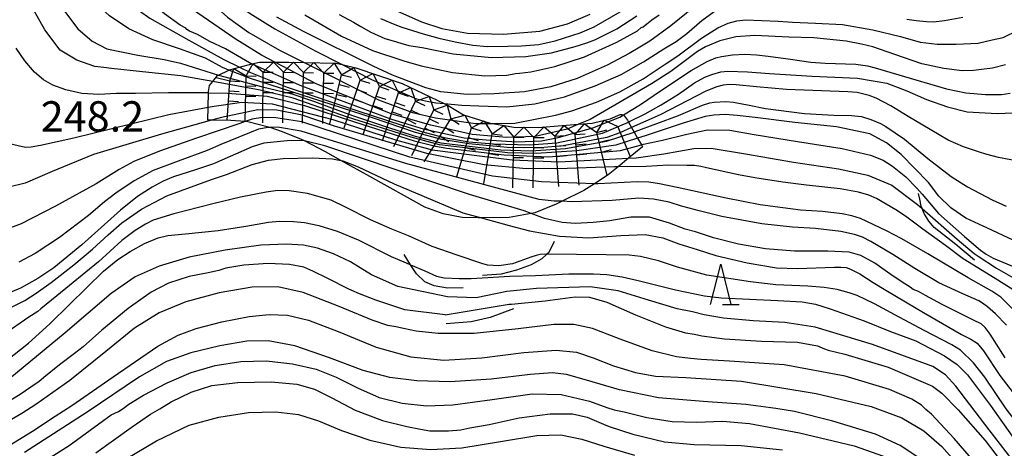
# Model space of a CAD drawing. Extents: x -16000 to -14000, y 81000 to 82500.
# Drawn here: x -14864 to -14742, y 82233 to 82286 of the extents above; entities that cross this region are included whole.
import ezdxf
from ezdxf.enums import TextEntityAlignment as Align

# ---------------------------------------------------------------- set-up
doc = ezdxf.new("R2010")
doc.units = 0
for name, color, linetype in [('6332000', 3, 'Continuous'), ('7101000', 2, 'Continuous'), ('7101001', 8, 'Continuous'), ('7102000', 6, 'Continuous'), ('7102001', 8, 'Continuous'), ('7211110', 6, 'Continuous'), ('7211120', 6, 'Continuous'), ('7211121', 8, 'Continuous'), ('7211990', 6, 'Continuous'), ('7212000', 7, 'Continuous'), ('7312000', 1, 'Continuous')]:
    doc.layers.add(name, color=color, linetype=linetype)
doc.styles.add('PlotAnnotation', font='MS Gothic.ttf')

# ---------------------------------------------------------------- blocks, each defined once
blk = doc.blocks.new('633200')
at = {"layer": '6332000'}
for points in [[(-0.5, -1), (0, 1), (0.5, -1)], [(0.08, -1), (0.92, -1)]]:
    blk.add_lwpolyline(points, dxfattribs=at)

msp = doc.modelspace()

# ---------------------------------------------------------------- linework, layer by layer
at = {"layer": '7101000', "flags": 128}
for points in [[(-14834.85, 82280.92), (-14835.16, 82281.06), (-14838.11, 82282.77), (-14840.06, 82283.71), (-14841.58, 82284.54), (-14842.55, 82284.96), (-14842.89, 82285.19), (-14843.02, 82285.34), (-14843.71, 82285.73), (-14845.64, 82287.11), (-14848.06, 82289.18), (-14849.95, 82291.07), (-14851.05, 82292.49), (-14851.96, 82293.93), (-14852.55, 82294.75), (-14852.83, 82295.17), (-14853.16, 82295.87), (-14854.1, 82297.37), (-14856.14, 82301.35), (-14858.81, 82306.67), (-14861.98, 82312.06), (-14866.06, 82318.06)], [(-14828.31, 82286.98), (-14823.75, 82284.35), (-14819.92, 82282.6), (-14816.08, 82281.3), (-14813.92, 82280.69), (-14810.04, 82279.86), (-14806.07, 82279.47), (-14803.32, 82279.54), (-14802.26, 82279.73), (-14801.77, 82279.77), (-14800.35, 82279.95), (-14797.42, 82280.62), (-14793.74, 82281.8), (-14789.75, 82283.6), (-14787.18, 82285.03), (-14786.72, 82285.41), (-14786.5, 82285.52), (-14786.04, 82285.88), (-14785.4, 82286.37), (-14784.49, 82286.99)], [(-14840.22, 82277.33), (-14843.14, 82277.35), (-14845.17, 82277.35), (-14849.24, 82277.26), (-14851.59, 82277.27), (-14853.76, 82277.16), (-14855.88, 82277.28), (-14857.83, 82277.72), (-14859.46, 82278.29), (-14860.62, 82278.95), (-14861.73, 82279.92), (-14862.92, 82281.29), (-14863.98, 82282.87)], [(-14788.92, 82274.63), (-14786.83, 82275.92), (-14784.23, 82277.67), (-14780.57, 82280.09), (-14778.57, 82281.22), (-14777.49, 82281.68), (-14776.82, 82281.83), (-14775.44, 82282.03), (-14773.91, 82282.11), (-14772.49, 82282.06), (-14771.03, 82281.88), (-14768.28, 82281.49), (-14765.78, 82281.16), (-14763.97, 82281.03), (-14760.21, 82280.9), (-14758.76, 82280.68), (-14757.8, 82280.42), (-14754.9, 82279.59), (-14748.99, 82277.84), (-14746.6, 82277.34), (-14744.19, 82277.13), (-14742.18, 82277.16), (-14741.12, 82277.31)], [(-14786.7, 82270.93), (-14786.45, 82271), (-14784.1, 82271.5), (-14781.09, 82272.26), (-14778.54, 82272.77), (-14775.76, 82272.72), (-14772.76, 82272.21), (-14767.4, 82271.35), (-14761.87, 82270.48), (-14758.38, 82269.64), (-14756.82, 82269.02), (-14755.68, 82268.3), (-14754.01, 82266.95), (-14752.68, 82265.57), (-14752.02, 82264.83)], [(-14828.35, 82271.4), (-14828.63, 82271.47), (-14830.48, 82271.43), (-14833.38, 82271.12), (-14834.82, 82270.69), (-14839.6, 82268.58), (-14841.82, 82267.84), (-14844.55, 82266.95), (-14845.79, 82266.44), (-14847.16, 82265.67), (-14848.98, 82264.52), (-14851.08, 82262.86), (-14855.86, 82258.55), (-14859.32, 82255.71), (-14861.31, 82254.39), (-14863.44, 82253.21), (-14865.59, 82252.3)], [(-14741.74, 82244.61), (-14743.6, 82247.53), (-14744.22, 82248.35), (-14744.73, 82248.78), (-14745.64, 82249.25), (-14749.53, 82251.18), (-14751.57, 82252.29), (-14752.44, 82252.79), (-14753.11, 82253.06), (-14753.47, 82253.33), (-14754.14, 82253.75), (-14755.69, 82254.79), (-14757.85, 82256.31), (-14759.58, 82257.24), (-14761.02, 82257.66), (-14763.66, 82257.77), (-14767.77, 82257.78), (-14771.36, 82258.06), (-14774.71, 82258.64), (-14777.79, 82259.43), (-14780, 82260.16), (-14781.3, 82260.49), (-14783.23, 82261.24), (-14785.69, 82261.99), (-14788, 82261.98), (-14790.62, 82261.53), (-14792.65, 82261.33), (-14794.87, 82261.18), (-14796.48, 82261.34), (-14798.68, 82261.8), (-14800.31, 82262.42)], [(-14744.8, 82257.91), (-14744.09, 82257.39), (-14743.24, 82256.92), (-14741.55, 82256.2), (-14738.37, 82254.92), (-14737.12, 82254.28), (-14736.27, 82253.73), (-14735.29, 82252.92), (-14734.37, 82252), (-14733.18, 82250.71), (-14731.69, 82248.57), (-14728.82, 82244.53), (-14726.55, 82241.31), (-14723.74, 82237.9), (-14721.72, 82235.79), (-14717.78, 82232.44)], [(-14810.96, 82249.92), (-14815.94, 82250.54), (-14819.54, 82251.71), (-14821.54, 82252.5), (-14822.88, 82253.07), (-14825.54, 82254.46), (-14827.22, 82255.28), (-14827.68, 82255.48), (-14828.41, 82255.8), (-14830.18, 82256.12), (-14832.84, 82256.25), (-14835.82, 82256.06), (-14838.08, 82255.68), (-14838.91, 82255.38), (-14840.24, 82255.12), (-14842.61, 82254.64), (-14845.15, 82253.82), (-14847.28, 82252.72), (-14850.15, 82250.68), (-14853.4, 82248.02), (-14855.69, 82245.94), (-14856.75, 82245.14), (-14858.64, 82243.74), (-14860.57, 82242.17), (-14861.16, 82241.61), (-14861.65, 82241.33), (-14863.38, 82240.15), (-14866.74, 82238.1)], [(-14802.74, 82251.23), (-14798.58, 82251.65), (-14794.88, 82252.14), (-14793.1, 82252.08), (-14790.96, 82251.47), (-14787.42, 82249.91), (-14783.74, 82248.42), (-14781.25, 82247.68), (-14780.16, 82247.52), (-14779.22, 82247.31), (-14776.42, 82246.95), (-14771.85, 82246.67), (-14767.4, 82246.51), (-14764.93, 82246.08), (-14764.06, 82245.7), (-14763.63, 82245.54), (-14761.56, 82245.05), (-14756.22, 82243.45), (-14750.71, 82241.08), (-14749.56, 82240.23), (-14747.57, 82238.16), (-14744.23, 82234.37), (-14740.63, 82229.69)], [(-14854.12, 82232.85), (-14849.77, 82235.98), (-14847.36, 82237.62), (-14846.23, 82238.28), (-14844.82, 82239.14), (-14842.36, 82240.33), (-14839.8, 82241.19), (-14836.58, 82241.56), (-14832.47, 82241.61), (-14829.29, 82241.33), (-14827.1, 82240.73), (-14824.96, 82239.65), (-14822.09, 82238.14), (-14818.7, 82236.84), (-14815.7, 82236.1), (-14813.99, 82235.77), (-14812.87, 82235.57), (-14810.56, 82235.55), (-14809.02, 82235.69), (-14807.91, 82235.93), (-14805.53, 82236.36), (-14801.79, 82237.17), (-14797.99, 82237.67), (-14795.23, 82237.67), (-14793.39, 82237.26), (-14791.39, 82236.39), (-14790.7, 82236.1), (-14787.78, 82235.15), (-14783.84, 82234.23), (-14780.17, 82233.9), (-14774.39, 82233.75), (-14769.25, 82233.24)]]:
    msp.add_lwpolyline(points, dxfattribs=at)
at = {"layer": '7101001', "flags": 128}
for points in [[(-14834.85, 82280.92), (-14828.73, 82278.2), (-14817.59, 82274.09), (-14813.68, 82272.89), (-14808.61, 82271.77), (-14805.88, 82271.52), (-14802.08, 82271.29), (-14799.05, 82271.43), (-14797.01, 82271.81), (-14792.72, 82273.03), (-14789.38, 82274.34), (-14788.92, 82274.63)], [(-14840.22, 82277.33), (-14837.84, 82277.31), (-14832.94, 82276.92), (-14828.33, 82275.79), (-14822.15, 82273.75), (-14814.77, 82271.4), (-14812.16, 82270.75), (-14810.73, 82270.49), (-14803.65, 82269.67), (-14798.13, 82269.45), (-14789.27, 82270.23), (-14786.7, 82270.93)], [(-14800.31, 82262.42), (-14801.19, 82262.76), (-14807.95, 82264.8), (-14825.81, 82270.78), (-14828.35, 82271.4)], [(-14752.02, 82264.83), (-14751.53, 82264.27), (-14749.99, 82262.44), (-14746.79, 82259.58), (-14744.8, 82257.91)], [(-14810.96, 82249.92), (-14803.03, 82251.21), (-14802.74, 82251.23)]]:
    msp.add_lwpolyline(points, dxfattribs=at)
at = {"layer": '7102000', "flags": 128}
for points in [[(-14865.58, 82336.61), (-14862.51, 82333.29), (-14860.32, 82330.26), (-14858.16, 82327.23), (-14855.54, 82323.03), (-14853.66, 82319.25), (-14852.18, 82315.12), (-14850.36, 82309.07), (-14849.2, 82305.68), (-14848.4, 82303.43), (-14847.23, 82300.91), (-14845.57, 82298.47), (-14840.76, 82292.61), (-14839.1, 82290.72), (-14836.49, 82288.16), (-14835.07, 82287.14), (-14832.02, 82285.25), (-14827.02, 82282.53), (-14823.7, 82280.84)], [(-14864.53, 82329.13), (-14863.23, 82327.63), (-14860.5, 82323.76), (-14857.64, 82319.07), (-14855.45, 82314.96), (-14853.93, 82311.24), (-14851.32, 82304.34), (-14850.15, 82301.71), (-14848.13, 82298.01), (-14847.52, 82297.09), (-14845.28, 82294.23), (-14842.79, 82291.33), (-14839.41, 82288.09), (-14837.85, 82286.72), (-14835.22, 82284.82), (-14831.44, 82282.63), (-14828.38, 82281.1)], [(-14832.01, 82281.15), (-14833.66, 82282.01), (-14836.9, 82284.04), (-14842.17, 82287.64), (-14846.02, 82290.68), (-14848.26, 82292.97), (-14849.88, 82295.16), (-14850.74, 82296.34), (-14851.65, 82298.06), (-14853.35, 82302.03), (-14855.34, 82307.16), (-14857.33, 82311.81), (-14858.65, 82314.42), (-14859.06, 82315.05), (-14859.41, 82315.77), (-14860.33, 82317.3), (-14861.16, 82318.65), (-14861.35, 82319.04), (-14861.83, 82319.63), (-14863.95, 82322.54)], [(-14864.61, 82311.92), (-14862.17, 82308.36), (-14860.33, 82305.29), (-14858.68, 82301.92), (-14856.91, 82298.05), (-14855.4, 82295.11), (-14854.16, 82293.04), (-14852.93, 82291.34), (-14851.55, 82289.77), (-14850.03, 82288.38), (-14847.45, 82286.56), (-14842.64, 82283.87), (-14838.32, 82281.47), (-14836.39, 82280.53)], [(-14837.69, 82280.17), (-14838.48, 82280.49), (-14840.58, 82281.64), (-14843.79, 82282.8), (-14847.1, 82283.91), (-14850.06, 82285.27), (-14852.45, 82286.86), (-14854.29, 82288.54), (-14855.72, 82290.27), (-14856.98, 82292.32), (-14858.2, 82294.83), (-14859.04, 82296.46), (-14859.92, 82298.26), (-14860.95, 82300.79), (-14861.29, 82301.8), (-14861.46, 82302.09), (-14862.04, 82303.04), (-14863.67, 82305.79)], [(-14864.24, 82301.12), (-14862.52, 82297.44), (-14861.6, 82295.34), (-14861.13, 82294.36), (-14860.38, 82292.28), (-14859.25, 82289.66), (-14857.89, 82287.27), (-14856.36, 82285.28), (-14854.59, 82283.72), (-14852.77, 82282.79), (-14848.96, 82282), (-14845.68, 82281.45), (-14843.68, 82281.03), (-14838.99, 82279.53)], [(-14839.68, 82278.75), (-14843.63, 82279.47), (-14848.37, 82279.94), (-14852.18, 82280.36), (-14853.14, 82280.47), (-14854.25, 82280.62), (-14856.49, 82281.37), (-14858.53, 82282.63), (-14860.43, 82285.13), (-14862.69, 82289.21), (-14864.7, 82293.67)], [(-14780.05, 82288.07), (-14783.08, 82285.65), (-14785.68, 82283.74), (-14786.88, 82283.01), (-14788.23, 82282.21), (-14790.93, 82280.76), (-14794.63, 82279.13), (-14797.91, 82278.09), (-14801.16, 82277.47), (-14804.88, 82277.24), (-14808.22, 82277.16), (-14811.49, 82277.46), (-14813.34, 82277.97), (-14817.48, 82279.54), (-14819.85, 82280.63), (-14828.46, 82284.92), (-14831.77, 82286.72)], [(-14817.67, 82287.8), (-14813.88, 82286.13), (-14811.36, 82285.29), (-14808.21, 82284.73), (-14803.75, 82284.59), (-14799.24, 82284.99), (-14795.84, 82285.88), (-14793.04, 82287.08)], [(-14811.09, 82276.02), (-14808.89, 82275.81), (-14806.78, 82275.75), (-14803.35, 82275.63), (-14799.89, 82275.98), (-14796.22, 82276.84), (-14792.4, 82278.2), (-14789.19, 82279.63), (-14786.43, 82281.2), (-14783.95, 82282.78), (-14782.42, 82283.69), (-14781.1, 82284.7), (-14779.25, 82286.3), (-14777.73, 82287.41)], [(-14824.07, 82287.05), (-14822.28, 82286.1), (-14821.36, 82285.55), (-14820.14, 82284.83), (-14818.4, 82284.05), (-14817.38, 82283.77), (-14816.43, 82283.49), (-14815.43, 82283.21), (-14813.8, 82282.94), (-14809.98, 82282.19), (-14805.23, 82281.72), (-14801, 82281.82), (-14797.83, 82282.3), (-14794.89, 82283.06), (-14793.44, 82283.51), (-14792.47, 82283.88), (-14789.72, 82285.27), (-14787.25, 82286.85)], [(-14818.96, 82286.53), (-14817.18, 82285.81), (-14816.3, 82285.45), (-14813.67, 82284.65), (-14811.74, 82284.11), (-14809.74, 82283.64), (-14807.53, 82283.25), (-14805.78, 82283.08), (-14803.2, 82283.1), (-14801.51, 82283.14), (-14799.4, 82283.34), (-14797.37, 82283.77), (-14794.29, 82284.78), (-14792.54, 82285.51), (-14789.33, 82287.36)], [(-14805.12, 82273.57), (-14802.35, 82273.6), (-14797.34, 82274.6), (-14795.3, 82275.13), (-14792.27, 82276.2), (-14789.37, 82277.49), (-14786.5, 82279.1), (-14783.66, 82280.98), (-14782.22, 82281.91), (-14779.28, 82284.11), (-14777.24, 82285.39), (-14775.99, 82285.95), (-14774.9, 82286.25), (-14773.83, 82286.37), (-14769.82, 82286.2), (-14768.04, 82286.08), (-14765.2, 82285.98), (-14761.84, 82285.79), (-14758.09, 82285.15), (-14754.67, 82284.32), (-14752.25, 82283.63), (-14750.13, 82283.37), (-14747.82, 82283.37), (-14745.07, 82283.5), (-14743.35, 82283.88), (-14742.01, 82284.19), (-14740.15, 82285.1)], [(-14753.89, 82286.45), (-14752.76, 82286.27), (-14751.45, 82286.16), (-14750.6, 82286.14), (-14749.24, 82286.29), (-14746.98, 82286.69)], [(-14741.7, 82280.79), (-14743.31, 82280.38), (-14744.65, 82280.25), (-14745.65, 82280.11), (-14747.05, 82280.07), (-14749.34, 82280.34), (-14752.04, 82280.95), (-14755.38, 82282.07), (-14758.1, 82283.03), (-14759.5, 82283.36), (-14761.39, 82283.75), (-14765.4, 82284.13), (-14768.5, 82284.23), (-14772.69, 82284.43), (-14775.04, 82284.27), (-14777.01, 82283.78), (-14778.8, 82283.02), (-14779.78, 82282.44), (-14783.07, 82280), (-14785.47, 82278.48), (-14793.03, 82274.07), (-14794.46, 82273.47)], [(-14788.31, 82273.74), (-14788.19, 82273.79), (-14786.24, 82274.75), (-14784.27, 82275.88), (-14782.11, 82277.18), (-14780.12, 82278.58), (-14778.88, 82279.29), (-14777.98, 82279.63), (-14776.88, 82279.93), (-14776.02, 82280.01), (-14773.58, 82279.94), (-14770.89, 82279.72), (-14765.61, 82279.42), (-14760, 82279.15), (-14756.38, 82278.53), (-14753.91, 82277.6), (-14751.45, 82276.54), (-14748.86, 82275.6), (-14746.44, 82275.02), (-14742.72, 82274.78), (-14738.75, 82274.95)], [(-14740.17, 82268.89), (-14742.57, 82269.34), (-14744.14, 82269.78), (-14744.93, 82270.02), (-14746.89, 82270.68), (-14748.77, 82271.51), (-14751.02, 82272.83), (-14753.72, 82274.42), (-14755.88, 82275.76), (-14757.69, 82276.69), (-14758.55, 82277.02), (-14760.03, 82277.37), (-14761.18, 82277.47), (-14768.78, 82277.78), (-14772.47, 82278.1), (-14775.01, 82278.33), (-14775.83, 82278.36), (-14776.59, 82278.3), (-14777.38, 82278.1), (-14778.76, 82277.54), (-14784.37, 82274.65), (-14787.92, 82273.05)], [(-14865.19, 82271.17), (-14862.83, 82270.64), (-14862.14, 82270.66), (-14860.97, 82270.87), (-14856.86, 82271.8), (-14845.1, 82274.67), (-14840.25, 82275.57)], [(-14787.61, 82272.5), (-14787.47, 82272.55), (-14782.1, 82274.54), (-14779.15, 82275.84), (-14778.23, 82276.11), (-14777.7, 82276.19), (-14776.28, 82276.28), (-14775.32, 82276.18), (-14773.37, 82275.81), (-14771.35, 82275.42), (-14766.56, 82274.81), (-14762.93, 82274.6), (-14760.73, 82274.55), (-14759.5, 82274.41), (-14758.36, 82274.07), (-14757.16, 82273.55), (-14756.5, 82273.18), (-14754.2, 82271.61), (-14751.31, 82269.22), (-14748.4, 82267.02), (-14746.41, 82265.71), (-14743.33, 82264.13), (-14741.62, 82263.36)], [(-14740.77, 82259.15), (-14743.93, 82260.62), (-14746.61, 82261.84), (-14748.46, 82263.14), (-14749.93, 82264.57), (-14751.21, 82266.26), (-14754.59, 82269.71), (-14756.41, 82271.18), (-14758.48, 82272.29), (-14762.58, 82273.14), (-14767.75, 82273.69), (-14772.64, 82274.28), (-14774.85, 82274.53), (-14776.36, 82274.67), (-14777.74, 82274.59), (-14778.82, 82274.41), (-14781.53, 82273.62), (-14786.25, 82272.03), (-14787.17, 82271.75)], [(-14835.66, 82273.79), (-14836.35, 82273.54), (-14841.69, 82271.73), (-14846.26, 82270.14), (-14849.42, 82268.85), (-14851.24, 82267.87), (-14854.1, 82266.1), (-14859.12, 82263.34), (-14863.35, 82261.16), (-14865.79, 82260.25)], [(-14839.83, 82273.96), (-14846.02, 82272.22), (-14854.42, 82269.71), (-14859.51, 82267.63), (-14862.88, 82266.2), (-14864.87, 82265.67)], [(-14832.62, 82273.08), (-14832.82, 82273.08), (-14834.01, 82272.87), (-14838.68, 82270.98), (-14840.38, 82270.24), (-14843.97, 82268.9), (-14847.06, 82267.73), (-14849.4, 82266.48), (-14851.68, 82264.95), (-14853.05, 82263.87), (-14855.04, 82262.2), (-14858.64, 82259.48), (-14861.61, 82257.51), (-14863.66, 82256.4)], [(-14788.3, 82269.26), (-14787.35, 82269.31), (-14783.92, 82269.82), (-14780.21, 82270.48), (-14778.07, 82270.49), (-14773.82, 82269.79), (-14767.89, 82268.78), (-14762.33, 82267.95), (-14758.71, 82267.19), (-14755.77, 82265.93), (-14752.56, 82263.54), (-14751.99, 82263.05)], [(-14864.48, 82250.89), (-14862.9, 82251.7), (-14861.51, 82252.57), (-14859.64, 82253.89), (-14856.87, 82256.1), (-14854.53, 82258.03), (-14852.62, 82259.81), (-14850.93, 82261.27), (-14848.49, 82262.99), (-14845.36, 82264.6), (-14839.85, 82266.62), (-14837.98, 82267.25), (-14834.82, 82268.48), (-14832.79, 82269.03), (-14830.96, 82269.23), (-14827.34, 82269.3), (-14824.88, 82269.19), (-14823.84, 82268.99)], [(-14739.66, 82252.3), (-14742.97, 82254.39), (-14746.94, 82256.84), (-14749.1, 82258.48), (-14751.91, 82260.49), (-14754.08, 82262.09), (-14755.26, 82262.87), (-14757.64, 82264.29), (-14758.6, 82264.72), (-14759.87, 82265.07), (-14762.13, 82265.47), (-14766.29, 82265.92), (-14769.22, 82266.32), (-14772.7, 82266.83), (-14774.71, 82267.2), (-14778.66, 82268.07), (-14779.36, 82268.25), (-14780.14, 82268.35), (-14781.1, 82268.38), (-14783.4, 82268.4), (-14786.12, 82268.26), (-14789.59, 82268.21)], [(-14740.7, 82250.53), (-14742.28, 82252.11), (-14743.38, 82252.85), (-14746.3, 82254.49), (-14751.32, 82257.44), (-14754.53, 82259.32), (-14756.39, 82260.29), (-14759.61, 82261.8), (-14760.69, 82262.16), (-14761.9, 82262.4), (-14764.3, 82262.67), (-14767.03, 82262.84), (-14772.03, 82263.52), (-14776.22, 82264.32), (-14782.3, 82265.66), (-14784.46, 82266.12), (-14785.79, 82266.32), (-14787.23, 82266.33), (-14792.04, 82266.1), (-14792.52, 82266.12)], [(-14806.44, 82256.25), (-14809.49, 82257.29), (-14812.58, 82258.34), (-14815.5, 82259.66), (-14817.56, 82260.49), (-14820.19, 82261.66), (-14823.29, 82263.22), (-14825.05, 82264.1), (-14827.98, 82264.92), (-14830.25, 82265.23), (-14831.63, 82265.26), (-14833.06, 82265.09), (-14836.24, 82264.46), (-14839.66, 82263.61), (-14844.51, 82262.38), (-14847.03, 82261.59), (-14848.01, 82261.12), (-14849.27, 82260.35), (-14850.93, 82259.09), (-14853.81, 82256.44), (-14858.97, 82252.24), (-14860.92, 82250.64), (-14861.29, 82250.32), (-14862.4, 82249.63), (-14865.51, 82247.48)], [(-14741.56, 82248.65), (-14742.93, 82250.03), (-14743.93, 82250.88), (-14744.54, 82251.35), (-14745.01, 82251.65), (-14746.96, 82252.51), (-14749.94, 82253.87), (-14752.91, 82255.62), (-14755.61, 82257.36), (-14758.34, 82258.99), (-14759.36, 82259.51), (-14760.37, 82259.85), (-14762.06, 82260.19), (-14765.2, 82260.56), (-14768.03, 82260.73), (-14771.83, 82261.16), (-14776.76, 82262.06), (-14779.57, 82262.78), (-14780.78, 82263.08), (-14781.76, 82263.34), (-14783.27, 82263.83), (-14785.2, 82264.2), (-14787.04, 82264.32), (-14790.3, 82264.05), (-14795.3, 82263.89), (-14796.5, 82263.94)], [(-14806.47, 82261.89), (-14803.04, 82260.97), (-14800.52, 82260.28), (-14796.82, 82259.63), (-14793.22, 82259.44), (-14789.24, 82259.7), (-14786.24, 82259.84), (-14784.04, 82259.43), (-14782.06, 82258.69), (-14780.88, 82258.3), (-14779.82, 82257.98), (-14777.52, 82257.26), (-14773.65, 82256.33), (-14770.01, 82255.71), (-14767.41, 82255.62), (-14762.84, 82255.8), (-14762.04, 82255.8), (-14761.41, 82255.76), (-14760.84, 82255.57), (-14759.71, 82254.99), (-14758.04, 82253.92), (-14756.48, 82252.97), (-14754.06, 82251.53), (-14751.84, 82250.2), (-14747.12, 82247.48), (-14745.97, 82246.91), (-14745.22, 82246.39), (-14744.42, 82245.47), (-14742.39, 82242.42), (-14739.4, 82238.51)], [(-14865.2, 82244.24), (-14862.47, 82246.41), (-14859.83, 82248.79), (-14857.4, 82251.19), (-14853.18, 82255.31), (-14851.42, 82256.73), (-14849.88, 82257.72), (-14848.11, 82258.73), (-14846.41, 82259.44), (-14845.23, 82259.73), (-14843.07, 82259.92), (-14839.02, 82260.33), (-14835.61, 82260.87), (-14832.78, 82261.38), (-14831.45, 82261.49), (-14829.7, 82261.44), (-14828.36, 82261.31), (-14826.59, 82260.96), (-14824.31, 82260.23), (-14821.72, 82259.16), (-14817.63, 82257.12), (-14815.78, 82256.35), (-14815.23, 82256.1)], [(-14740.22, 82231.17), (-14743.74, 82235.7), (-14747.85, 82241.11), (-14749.11, 82242.51), (-14750.69, 82243.51), (-14758.16, 82246.25), (-14765.22, 82248.39), (-14768.98, 82248.98), (-14772.9, 82249.18), (-14776.54, 82249.51), (-14778.95, 82249.92), (-14780.38, 82250.27), (-14782.3, 82250.66), (-14785.82, 82251.73), (-14789.58, 82252.88), (-14793.05, 82253.36), (-14799.66, 82253.18), (-14803.35, 82252.81), (-14807.14, 82252), (-14810.68, 82252.12), (-14816.82, 82253.41), (-14820.07, 82254.86), (-14821.48, 82255.72), (-14822.66, 82256.45), (-14824.74, 82257.43), (-14826.73, 82258.13), (-14828.47, 82258.5), (-14830.56, 82258.65), (-14833.75, 82258.51), (-14838.15, 82257.92), (-14842.58, 82257.04), (-14846.3, 82255.93), (-14849.25, 82254.59), (-14852.22, 82252.55), (-14857.93, 82247.69), (-14864.78, 82242.04)], [(-14735.77, 82230.96), (-14739.09, 82235.03), (-14741.63, 82238.29), (-14744.24, 82242.19), (-14745.64, 82243.99), (-14747.27, 82245.53), (-14748.33, 82246.22), (-14751.77, 82247.99), (-14755.4, 82249.91), (-14757.89, 82251.26), (-14760.02, 82252.28), (-14761.03, 82252.64), (-14762.49, 82253.04), (-14764.12, 82253.29), (-14766.13, 82253.44), (-14770.09, 82253.6), (-14773.21, 82253.99), (-14778.6, 82254.82), (-14782.26, 82255.79), (-14784.58, 82256.59), (-14786.8, 82257.13), (-14788.2, 82257.28), (-14791.07, 82257.31), (-14798.38, 82257.4)], [(-14745.07, 82257.17), (-14742.81, 82255.68), (-14739.63, 82253.85), (-14737.97, 82252.81), (-14737.02, 82252.03), (-14736.05, 82251.09), (-14735.11, 82249.87), (-14733.13, 82246.75), (-14731.06, 82243.77), (-14728.1, 82239.84), (-14725.84, 82237.18), (-14724.46, 82235.71), (-14721.83, 82233.32)], [(-14808.57, 82254.39), (-14807.75, 82254.41), (-14802.97, 82254.68), (-14799.8, 82254.78), (-14795.66, 82254.97), (-14792.64, 82254.98), (-14790.99, 82254.91), (-14789.1, 82254.59), (-14787.09, 82254.16), (-14782.47, 82252.99), (-14778.91, 82252.27), (-14776.84, 82251.99), (-14769.85, 82251.67), (-14766.83, 82251.5), (-14765.19, 82251.21), (-14763.37, 82250.66), (-14759.17, 82249.16), (-14755.9, 82247.86), (-14752.8, 82246.69), (-14749.23, 82244.85), (-14747.66, 82243.75), (-14746.39, 82242.48), (-14743.56, 82238.7), (-14740.39, 82234.19)], [(-14743.55, 82229.44), (-14748.03, 82234.64), (-14750.83, 82237.62), (-14751.55, 82238.21), (-14752.1, 82238.73), (-14753.27, 82239.47), (-14756.05, 82240.69), (-14761.5, 82242.31), (-14769.06, 82243.71), (-14775.82, 82244.19), (-14779.3, 82244.38), (-14780.64, 82244.52), (-14782.38, 82244.72), (-14785.39, 82245.47), (-14789.31, 82246.91), (-14792.76, 82248.22), (-14795.04, 82248.72), (-14797.53, 82248.73), (-14801.95, 82248.17), (-14807.38, 82247.62), (-14811.81, 82247.6), (-14814.55, 82247.87), (-14816.1, 82248.22), (-14817.07, 82248.43), (-14818.06, 82248.6), (-14819.99, 82249.24), (-14824.07, 82250.93), (-14828.51, 82252.67), (-14831.62, 82253.37), (-14834.81, 82253.34), (-14838.88, 82252.63), (-14842.99, 82251.52), (-14846.29, 82250.17), (-14849.34, 82248.26), (-14852.89, 82245.39), (-14857.36, 82241.81), (-14861.53, 82238.81), (-14863.28, 82237.73), (-14865.06, 82236.67)], [(-14865.92, 82233.11), (-14861.98, 82235.52), (-14859.16, 82237.4), (-14857.11, 82238.7), (-14851.99, 82242.26), (-14846.48, 82246.03), (-14843.95, 82247.4), (-14841.75, 82248.2), (-14838.54, 82249.05), (-14835.2, 82249.72), (-14832.71, 82249.96), (-14830.44, 82249.85), (-14827.86, 82249.26), (-14824.18, 82247.83), (-14819.49, 82245.9), (-14815.2, 82244.71), (-14811.14, 82244.29), (-14806.44, 82244.59), (-14801.23, 82245.27), (-14797.24, 82245.53), (-14794.72, 82245.28), (-14792.66, 82244.58), (-14790.14, 82243.61), (-14787.43, 82242.78), (-14784.94, 82242.31), (-14781.2, 82242.15), (-14774.35, 82241.7), (-14765.11, 82240.19), (-14758.31, 82238.59), (-14754.51, 82237.17), (-14751.78, 82235.56), (-14749.56, 82233.63), (-14747.38, 82231.16)], [(-14751.79, 82231.82), (-14754.72, 82233.74), (-14757.78, 82235.14), (-14763.06, 82236.78), (-14767.77, 82237.98), (-14770.07, 82238.32), (-14773.8, 82238.82), (-14779.07, 82239.19), (-14784.57, 82239.65), (-14789.42, 82240.63), (-14793.5, 82241.84), (-14795.98, 82242.55), (-14797.68, 82242.72), (-14800.45, 82242.55), (-14805.28, 82241.97), (-14810.32, 82241.63), (-14814.44, 82241.75), (-14817.78, 82242.17), (-14821.09, 82243.03), (-14825.24, 82244.61), (-14829.52, 82246.09), (-14832.83, 82246.68), (-14835.47, 82246.64), (-14838.81, 82246.08), (-14842.41, 82245.21), (-14845.38, 82244.12), (-14848.75, 82242.24), (-14855.22, 82237.87), (-14862.93, 82232.88)], [(-14864.22, 82229.49), (-14857.43, 82233.74), (-14853.29, 82236.75), (-14852.24, 82237.55), (-14851.35, 82237.98), (-14850.76, 82238.34), (-14850.04, 82238.88), (-14848.23, 82239.96), (-14845.33, 82241.5), (-14842.33, 82242.79), (-14839.37, 82243.63), (-14836.22, 82244.14), (-14833.06, 82244.22), (-14829.83, 82243.86), (-14826.92, 82243.18), (-14824.44, 82242.21), (-14821.8, 82240.87), (-14819.11, 82239.7), (-14816.28, 82238.97), (-14813.27, 82238.66), (-14810.02, 82238.77), (-14805.16, 82239.45), (-14800.2, 82240.13), (-14796.61, 82240.05), (-14793.12, 82239.22), (-14790.98, 82238.47), (-14790.08, 82238.16), (-14788.82, 82237.91), (-14786.03, 82237.23), (-14782.92, 82236.73), (-14779.84, 82236.66), (-14776.69, 82236.76), (-14773.33, 82236.49), (-14767.16, 82235.33), (-14760.41, 82233.73), (-14756.09, 82232.21)], [(-14850.38, 82232.1), (-14846.64, 82234.32), (-14842.58, 82236.26), (-14838.93, 82237.28), (-14835.25, 82237.82), (-14831.88, 82237.93), (-14829.08, 82237.59), (-14826.6, 82236.8), (-14823.76, 82235.63), (-14820.25, 82234.41), (-14816.43, 82233.55), (-14812.72, 82233.25), (-14808.9, 82233.46), (-14804.11, 82234.25), (-14799.62, 82235), (-14796.67, 82235.07), (-14794.05, 82234.55), (-14791.36, 82233.69), (-14787.57, 82232.57)]]:
    msp.add_lwpolyline(points, dxfattribs=at)
at = {"layer": '7102001', "flags": 128}
for points in [[(-14787.92, 82273.05), (-14789.37, 82272.39), (-14790.97, 82271.81), (-14796.36, 82270.81), (-14799.22, 82270.56), (-14803.31, 82270.58), (-14808.02, 82271.03), (-14811.38, 82271.57), (-14814.63, 82272.44), (-14819.93, 82274.25), (-14835.03, 82279.11), (-14837.69, 82280.17)], [(-14836.39, 82280.53), (-14835.01, 82279.86), (-14830.5, 82278.03), (-14821.63, 82275.07), (-14816.44, 82273.4), (-14813.88, 82272.58), (-14811.08, 82271.83), (-14808.05, 82271.31), (-14804.99, 82271.04), (-14800.54, 82270.93), (-14797.16, 82271.16), (-14791.5, 82272.36), (-14788.31, 82273.74)], [(-14794.46, 82273.47), (-14795.88, 82272.87), (-14799.84, 82271.94), (-14803.33, 82271.83), (-14807.6, 82272.21), (-14812.71, 82273.34), (-14817.52, 82274.71), (-14826.83, 82278.42), (-14832.01, 82281.15)], [(-14828.38, 82281.1), (-14819.2, 82276.49), (-14815, 82274.92), (-14812.15, 82274.25), (-14807.2, 82273.55), (-14805.12, 82273.57)], [(-14823.7, 82280.84), (-14820.08, 82279.01), (-14814.48, 82276.59), (-14813.4, 82276.34), (-14812.1, 82276.12), (-14811.09, 82276.02)], [(-14838.99, 82279.53), (-14838.96, 82279.52), (-14833.55, 82278.1), (-14829.91, 82277.21), (-14827.11, 82276.28), (-14824.67, 82275.37), (-14822.28, 82274.5), (-14818.32, 82273.19), (-14814.67, 82271.99), (-14811.5, 82271.18), (-14804.08, 82270.29), (-14800.35, 82270.18), (-14796.1, 82270.47), (-14791.02, 82271.36), (-14787.61, 82272.5)], [(-14787.17, 82271.75), (-14789.86, 82270.9), (-14794.67, 82270.2), (-14799.69, 82269.86), (-14803.24, 82269.95), (-14804.96, 82270.12), (-14811.64, 82270.92), (-14815.17, 82271.85), (-14823.01, 82274.36), (-14829.75, 82276.71), (-14833.81, 82277.68), (-14839.68, 82278.75)], [(-14840.25, 82275.57), (-14839.49, 82275.71), (-14836.08, 82276.19), (-14832.32, 82275.98), (-14824.83, 82274.05), (-14817.1, 82271.53), (-14812.56, 82270.29), (-14806.4, 82269.52), (-14802.69, 82269.05), (-14796.92, 82268.8), (-14788.3, 82269.26)], [(-14789.59, 82268.21), (-14790.01, 82268.2), (-14795.89, 82268), (-14800.92, 82267.95), (-14806.15, 82268.47), (-14813.21, 82269.87), (-14824.64, 82273.24), (-14828.65, 82274.57), (-14831.77, 82275.2), (-14834.09, 82275.26), (-14838.6, 82274.31), (-14839.83, 82273.96)], [(-14792.52, 82266.12), (-14799.06, 82266.36), (-14805.1, 82267.03), (-14815.31, 82269.38), (-14828.68, 82273.75), (-14831.87, 82274.24), (-14833.52, 82274.31), (-14834.8, 82274.1), (-14835.66, 82273.79)], [(-14796.5, 82263.94), (-14797.47, 82263.97), (-14799.34, 82264.18), (-14815.8, 82268.63), (-14828.75, 82272.61), (-14831.69, 82273.11), (-14832.62, 82273.08)], [(-14823.84, 82268.99), (-14823.62, 82268.95), (-14821.72, 82268.21), (-14817.26, 82266.11), (-14808.76, 82262.5), (-14806.47, 82261.89)], [(-14751.99, 82263.05), (-14747.67, 82259.25), (-14745.57, 82257.5), (-14745.07, 82257.17)], [(-14798.38, 82257.4), (-14799.2, 82257.38), (-14799.7, 82257.26), (-14800.36, 82257.02), (-14802.62, 82256.23), (-14804.31, 82255.97), (-14805.72, 82256.06), (-14806.44, 82256.25)], [(-14815.23, 82256.1), (-14813.48, 82255.34), (-14812.01, 82254.67), (-14811.07, 82254.47), (-14809.21, 82254.38), (-14808.57, 82254.39)]]:
    msp.add_lwpolyline(points, dxfattribs=at)
at = {"layer": '7211110', "flags": 128}
msp.add_lwpolyline([(-14840.08, 82278.27), (-14839.68, 82278.75), (-14839.08, 82279.48), (-14838.99, 82279.53), (-14837.69, 82280.17), (-14837.62, 82280.21), (-14836.39, 82280.53), (-14834.85, 82280.92), (-14833.91, 82281.16), (-14832.01, 82281.15), (-14830.27, 82281.13), (-14828.38, 82281.1), (-14824.45, 82281.02), (-14823.7, 82280.84), (-14822, 82280.43), (-14816.26, 82278.51), (-14811.09, 82276.02), (-14810.59, 82275.78), (-14808.69, 82274.61), (-14805.38, 82273.61), (-14805.12, 82273.57), (-14802.48, 82273.12), (-14799.48, 82273.08), (-14795.02, 82273.42), (-14794.46, 82273.47), (-14792.8, 82273.6), (-14790.58, 82274.14), (-14789.32, 82274.66)], dxfattribs=at)
at = {"layer": '7211120', "flags": 128}
msp.add_lwpolyline([(-14790.8, 82267.21), (-14792.52, 82266.12), (-14793.82, 82265.29), (-14796.5, 82263.94), (-14797.22, 82263.58), (-14799.88, 82262.5), (-14800.31, 82262.42), (-14803.04, 82261.94), (-14806.47, 82261.89), (-14806.88, 82261.88), (-14808.85, 82261.94), (-14811.22, 82262.39), (-14813.45, 82263.2), (-14820.28, 82267.01), (-14823.84, 82268.99), (-14825.76, 82270.06), (-14828.35, 82271.4), (-14828.81, 82271.63), (-14831.18, 82272.59), (-14832.48, 82273.04), (-14832.62, 82273.08), (-14835.36, 82273.76), (-14835.66, 82273.79), (-14835.69, 82273.79)], dxfattribs=at)
at = {"layer": '7211121', "flags": 128}
for points in [[(-14835.69, 82273.79), (-14837.44, 82273.94), (-14839.83, 82273.96), (-14840.27, 82273.96), (-14840.25, 82275.57), (-14840.22, 82277.33), (-14840.22, 82277.52), (-14840.08, 82278.27)], [(-14789.32, 82274.66), (-14789.1, 82274.68), (-14788.92, 82274.62), (-14788.78, 82274.48), (-14788.44, 82273.96), (-14788.31, 82273.74), (-14787.92, 82273.05), (-14787.61, 82272.5), (-14787.17, 82271.75), (-14786.7, 82270.93), (-14786.57, 82270.69), (-14788.3, 82269.26), (-14789.59, 82268.21), (-14790.8, 82267.21)]]:
    msp.add_lwpolyline(points, dxfattribs=at)
at = {"layer": '7211990', "flags": 128}
for points in [[(-14837.58, 82278.84), (-14837.09, 82280.35)], [(-14837.09, 82280.35), (-14835.57, 82279.45)], [(-14835.57, 82279.45), (-14834.67, 82280.97)], [(-14834.67, 82280.97), (-14833.45, 82279.91)], [(-14833.45, 82279.91), (-14832.19, 82281.15)], [(-14832.19, 82281.15), (-14830.95, 82279.89)], [(-14830.95, 82279.89), (-14829.69, 82281.12)], [(-14829.69, 82281.12), (-14828.47, 82279.85)], [(-14828.47, 82279.85), (-14827.19, 82281.08)], [(-14827.19, 82281.08), (-14825.97, 82279.8)], [(-14825.97, 82279.8), (-14824.69, 82281.03)], [(-14824.69, 82281.03), (-14823.77, 82279.57)], [(-14823.77, 82279.57), (-14822.26, 82280.49)], [(-14822.26, 82280.49), (-14821.46, 82278.93)], [(-14839.28, 82279.23), (-14837.58, 82278.84)], [(-14835.69, 82273.79), (-14835.57, 82279.45)], [(-14835.57, 82279.45), (-14834.32, 82279.42)], [(-14833.5, 82273.66), (-14833.45, 82279.91)], [(-14833.45, 82279.91), (-14832.2, 82279.9)], [(-14831, 82273.64), (-14830.95, 82279.89)], [(-14830.95, 82279.89), (-14829.7, 82279.88)], [(-14828.58, 82273.6), (-14828.47, 82279.85)], [(-14828.47, 82279.85), (-14827.22, 82279.83)], [(-14826.08, 82273.55), (-14825.97, 82279.8)], [(-14825.97, 82279.8), (-14824.72, 82279.78)], [(-14825.23, 82273.5), (-14823.77, 82279.57)], [(-14823.77, 82279.57), (-14822.55, 82279.28)], [(-14823.45, 82273.01), (-14821.46, 82278.93)], [(-14821.46, 82278.93), (-14819.88, 82279.72)], [(-14821.46, 82278.93), (-14820.28, 82278.54)], [(-14819.88, 82279.72), (-14819.09, 82278.14)], [(-14819.09, 82278.14), (-14817.51, 82278.93)], [(-14817.51, 82278.93), (-14816.72, 82277.35)], [(-14837.92, 82273.94), (-14837.58, 82278.84)], [(-14837.58, 82278.84), (-14836.33, 82278.75)], [(-14835.6, 82278.2), (-14834.35, 82278.17)], [(-14833.46, 82278.66), (-14832.21, 82278.65)], [(-14830.96, 82278.64), (-14829.71, 82278.63)], [(-14828.49, 82278.6), (-14827.24, 82278.58)], [(-14825.99, 82278.55), (-14824.74, 82278.53)], [(-14824.06, 82278.36), (-14822.84, 82278.06)], [(-14821.86, 82277.75), (-14820.67, 82277.35)], [(-14821.08, 82272.21), (-14819.09, 82278.14)], [(-14819.09, 82278.14), (-14817.91, 82277.74)], [(-14816.72, 82277.35), (-14815.2, 82278)], [(-14815.2, 82278), (-14814.61, 82276.33)], [(-14837.67, 82277.6), (-14836.42, 82277.51)], [(-14835.62, 82276.95), (-14834.37, 82276.92)], [(-14833.47, 82277.41), (-14832.22, 82277.4)], [(-14830.97, 82277.39), (-14829.72, 82277.38)], [(-14828.51, 82277.35), (-14827.26, 82277.33)], [(-14826.01, 82277.3), (-14824.76, 82277.28)], [(-14824.35, 82277.14), (-14823.14, 82276.85)], [(-14822.26, 82276.56), (-14821.07, 82276.17)], [(-14819.49, 82276.95), (-14818.3, 82276.56)], [(-14818.71, 82271.42), (-14816.72, 82277.35)], [(-14816.72, 82277.35), (-14815.54, 82276.95)], [(-14814.61, 82276.33), (-14812.94, 82276.91)], [(-14812.94, 82276.91), (-14812.36, 82275.24)], [(-14837.75, 82276.35), (-14836.51, 82276.26)], [(-14819.89, 82275.77), (-14818.7, 82275.37)], [(-14817.32, 82270.7), (-14814.61, 82276.33)], [(-14817.12, 82276.16), (-14815.93, 82275.76)], [(-14815.07, 82269.61), (-14812.36, 82275.24)], [(-14814.61, 82276.33), (-14813.48, 82275.79)], [(-14812.36, 82275.24), (-14810.69, 82275.83)], [(-14812.36, 82275.24), (-14811.23, 82274.7)], [(-14810.69, 82275.83), (-14810.27, 82274.12)], [(-14817.52, 82274.98), (-14816.33, 82274.58)], [(-14815.69, 82274.08), (-14814.57, 82273.53)], [(-14815.15, 82275.2), (-14814.03, 82274.66)], [(-14813.55, 82268.8), (-14810.27, 82274.12)], [(-14812.9, 82274.12), (-14811.77, 82273.58)], [(-14810.27, 82274.12), (-14808.54, 82274.57)], [(-14810.27, 82274.12), (-14809.21, 82273.46)], [(-14808.54, 82274.57), (-14807.7, 82273.01)], [(-14813.44, 82272.99), (-14812.31, 82272.45)], [(-14810.93, 82273.06), (-14809.87, 82272.4)], [(-14809.51, 82267.02), (-14807.7, 82273.01)], [(-14807.7, 82273.01), (-14806.15, 82273.84)], [(-14807.7, 82273.01), (-14806.51, 82272.65)], [(-14806.15, 82273.84), (-14805.14, 82272.3)], [(-14805.14, 82272.3), (-14803.7, 82273.33)], [(-14803.7, 82273.33), (-14802.49, 82271.87)], [(-14802.49, 82271.87), (-14801.22, 82273.1)], [(-14801.22, 82273.1), (-14799.99, 82271.83)], [(-14799.99, 82271.83), (-14798.72, 82273.14)], [(-14798.72, 82273.14), (-14797.38, 82271.99)], [(-14797.38, 82271.99), (-14796.23, 82273.33)], [(-14796.23, 82273.33), (-14794.88, 82272.18)], [(-14794.88, 82272.18), (-14793.74, 82273.53)], [(-14793.74, 82273.53), (-14792.21, 82272.46)], [(-14792.21, 82272.46), (-14791.29, 82273.97)], [(-14791.29, 82273.97), (-14789.62, 82273.19)], [(-14788.07, 82269.45), (-14789.62, 82273.19)], [(-14811.59, 82271.99), (-14810.52, 82271.34)], [(-14808.07, 82271.81), (-14806.87, 82271.45)], [(-14806.18, 82266.14), (-14805.14, 82272.3)], [(-14805.14, 82272.3), (-14803.91, 82272.1)], [(-14802.59, 82265.62), (-14802.49, 82271.87)], [(-14802.49, 82271.87), (-14801.24, 82271.85)], [(-14800.09, 82265.59), (-14799.99, 82271.83)], [(-14799.99, 82271.83), (-14798.74, 82271.81)], [(-14797.38, 82271.99), (-14796.13, 82272.08)], [(-14796.9, 82265.76), (-14797.38, 82271.99)], [(-14794.88, 82272.18), (-14793.64, 82272.28)], [(-14794.38, 82265.95), (-14794.88, 82272.18)], [(-14792.21, 82272.46), (-14790.99, 82272.76)], [(-14790.92, 82267.14), (-14792.21, 82272.46)], [(-14808.43, 82270.61), (-14807.23, 82270.25)], [(-14805.35, 82271.07), (-14804.12, 82270.86)], [(-14802.51, 82270.62), (-14801.26, 82270.6)], [(-14800.01, 82270.58), (-14798.76, 82270.56)], [(-14797.28, 82270.74), (-14796.04, 82270.84)], [(-14794.78, 82270.93), (-14793.54, 82271.04)], [(-14791.91, 82271.25), (-14790.7, 82271.54)], [(-14805.56, 82269.84), (-14804.32, 82269.63)], [(-14802.53, 82269.37), (-14801.28, 82269.35)], [(-14800.03, 82269.33), (-14798.78, 82269.32)], [(-14797.19, 82269.49), (-14795.94, 82269.59)], [(-14794.68, 82269.69), (-14793.44, 82269.79)], [(-14791.62, 82270.03), (-14790.4, 82270.33)]]:
    msp.add_lwpolyline(points, dxfattribs=at)
at = {"layer": '7212000', "flags": 128}
for points in [[(-14745.54, 82256.66), (-14747.85, 82258.6), (-14750.52, 82260.72), (-14751.19, 82261.5), (-14751.74, 82262.43), (-14751.99, 82263.05), (-14752.11, 82263.33), (-14752.31, 82264.19), (-14752.46, 82264.89)], [(-14797.49, 82258.97), (-14797.85, 82258.19), (-14798.18, 82257.58), (-14798.38, 82257.4), (-14799.01, 82256.81), (-14800.33, 82256.08), (-14802.13, 82255.44), (-14804.03, 82254.92), (-14806.36, 82254.79)], [(-14808.75, 82253.23), (-14810.65, 82253.2), (-14812.3, 82253.48), (-14813.46, 82254), (-14814.5, 82254.97), (-14815.23, 82256.1), (-14816.04, 82257.36)], [(-14802.5, 82250.67), (-14805.38, 82249.59), (-14807.73, 82249.05), (-14810.82, 82248.81)]]:
    msp.add_lwpolyline(points, dxfattribs=at)

# ---------------------------------------------------------------- block references
at = {"layer": '6332000', "xscale": 2.5, "yscale": 2.5, "zscale": 2.5}
msp.add_blockref('633200', (-14776.9, 82253.69), dxfattribs=at)

# ---------------------------------------------------------------- texts
at = {"layer": '7312000', "style": 'PlotAnnotation'}
msp.add_text('248.2', height=3.75, dxfattribs=at).set_placement((-14854.55, 82273.95), align=Align.MIDDLE)

doc.saveas('drawing.dxf')
